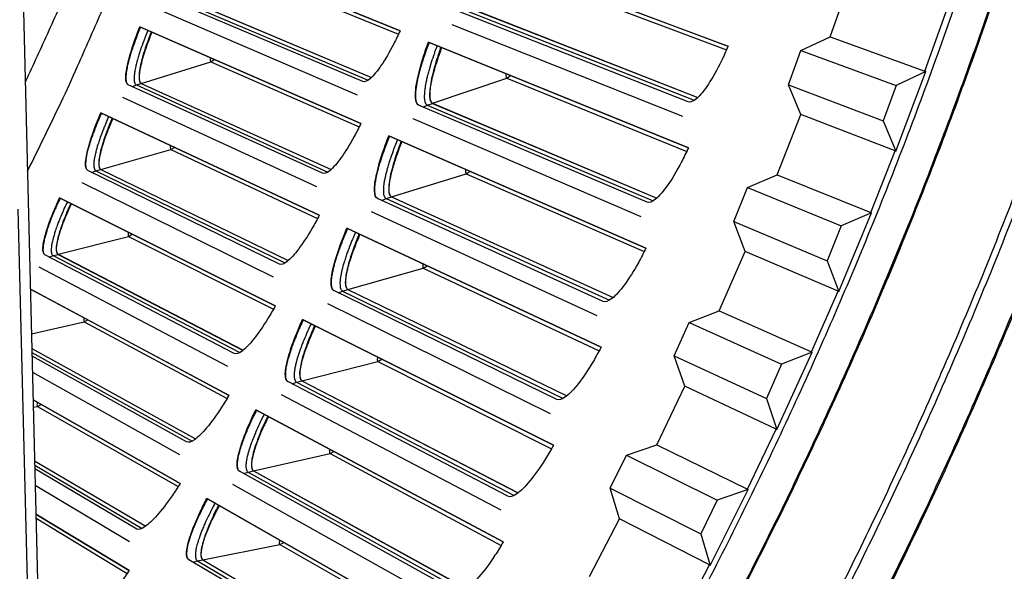
# Model space of a CAD drawing. Units: inches. Extents: x -6.3 to 86.1, y 0.9 to 73.5.
# Drawn here: x 20.2 to 22.2, y 13.9 to 15 of the extents above; entities that cross this region are included whole.
import ezdxf

# ---------------------------------------------------------------- set-up
doc = ezdxf.new("R2010")
doc.units = ezdxf.units.IN
doc.header["$LTSCALE"] = 4
doc.header["$MEASUREMENT"] = 0
doc.layers.add('Visible (ANSI)', color=7, linetype='Continuous')
doc.layers.add('Visible Narrow (ANSI)', color=7, linetype='Continuous')

msp = doc.modelspace()

# ---------------------------------------------------------------- linework, layer by layer
at = {"layer": 'Visible (ANSI)', "color": 84}
for p, q in [((20.21335, 15.1814), (20.27858, 12.5553)), ((20.25662, 12.62197), (20.20774, 14.59023))]:
    msp.add_line(p, q, dxfattribs=at)
at = {"layer": 'Visible (ANSI)'}
for p, q in [((20.52607, 15.13283), (20.97602, 14.95002)), ((20.97601, 14.94999), (20.52738, 15.13227)), ((21.10743, 15.11734), (21.6361, 14.91856)), ((21.63609, 14.91853), (21.10885, 15.11677)), ((21.84133, 14.93775), (21.88509, 15.06091)), ((20.90129, 14.84771), (20.50591, 15.01577)), ((20.53203, 15.01908), (20.91844, 14.85567)), ((20.53218, 15.01913), (20.91852, 14.85575)), ((20.49518, 14.99066), (20.88993, 14.82112)), ((21.55583, 14.80682), (21.09106, 14.9901)), ((21.11906, 14.99441), (21.57516, 14.8155)), ((21.11922, 14.99446), (21.57525, 14.81559)), ((21.08023, 14.96279), (21.5443, 14.77777)), ((20.4522, 14.95765), (20.89719, 14.76308)), ((20.45349, 14.95706), (20.4522, 14.95765)), ((20.89717, 14.76305), (20.45349, 14.95706)), ((21.03295, 14.92688), (21.55621, 14.71428)), ((21.03436, 14.92628), (21.03295, 14.92688)), ((21.5562, 14.71425), (21.03436, 14.92628)), ((21.7828, 14.91039), (21.84133, 14.93775)), ((21.84133, 14.93775), (22.03241, 14.8682)), ((21.75757, 14.84088), (21.7828, 14.91039)), ((21.7828, 14.91039), (21.97416, 14.83957)), ((21.97402, 14.70743), (22.03409, 14.86758)), ((22.03409, 14.86758), (21.97416, 14.83957)), ((22.03241, 14.8682), (22.03409, 14.86758)), ((20.45516, 14.84379), (20.83714, 14.67027)), ((20.45531, 14.84383), (20.83723, 14.67035)), ((20.81979, 14.66277), (20.42897, 14.84116)), ((21.78266, 14.78136), (21.75757, 14.84088)), ((21.75757, 14.84088), (21.94833, 14.76839)), ((21.97416, 14.83957), (21.94833, 14.76839)), ((20.41758, 14.81634), (20.80774, 14.63648)), ((21.04134, 14.80369), (21.49258, 14.61286)), ((21.0415, 14.80374), (21.49268, 14.61295)), ((20.37375, 14.78448), (20.81347, 14.57827)), ((20.37502, 14.78385), (20.37375, 14.78448)), ((20.81345, 14.57825), (20.37502, 14.78385)), ((21.47303, 14.60469), (21.01324, 14.80012)), ((21.0017, 14.77311), (21.46075, 14.57595)), ((21.73463, 14.6598), (21.78266, 14.78136)), ((21.97235, 14.70808), (21.78266, 14.78136)), ((21.94833, 14.76839), (21.97402, 14.70743)), ((20.95349, 14.73845), (21.47098, 14.51217)), ((20.95488, 14.73782), (20.95349, 14.73845)), ((21.47097, 14.51214), (20.95488, 14.73782)), ((21.97235, 14.70808), (21.97402, 14.70743)), ((20.73346, 14.48003), (20.34746, 14.66864)), ((20.37372, 14.67058), (20.75101, 14.48708)), ((20.37387, 14.67062), (20.7511, 14.48716)), ((20.33543, 14.64413), (20.72072, 14.45407)), ((21.67519, 14.63451), (21.73463, 14.6598)), ((21.73463, 14.6598), (21.92318, 14.58362)), ((21.64755, 14.56592), (21.67519, 14.63451)), ((21.67519, 14.63451), (21.86396, 14.55705)), ((20.29078, 14.61343), (20.72492, 14.39573)), ((20.29203, 14.61277), (20.29078, 14.61343)), ((20.7249, 14.39571), (20.29203, 14.61277)), ((21.38495, 14.4048), (20.93045, 14.61226)), ((20.95864, 14.61508), (21.40471, 14.41245)), ((20.9588, 14.61513), (21.40481, 14.41254)), ((20.91821, 14.58555), (21.37191, 14.37639)), ((21.67055, 14.50555), (21.64755, 14.56592)), ((21.64755, 14.56592), (21.83566, 14.48681)), ((21.85921, 14.425), (21.92483, 14.58295)), ((21.92483, 14.58295), (21.86396, 14.55705)), ((21.92318, 14.58362), (21.92483, 14.58295)), ((20.86911, 14.55218), (21.38047, 14.31237)), ((20.87048, 14.5515), (20.86911, 14.55218)), ((21.38045, 14.31234), (20.87048, 14.5515)), ((21.86396, 14.55705), (21.83566, 14.48681)), ((21.6183, 14.38574), (21.67055, 14.50555)), ((21.85756, 14.4257), (21.67055, 14.50555)), ((20.64236, 14.29963), (20.26145, 14.49832)), ((20.28775, 14.49956), (20.66008, 14.30621)), ((20.2879, 14.4996), (20.66017, 14.30629)), ((21.83566, 14.48681), (21.85921, 14.425)), ((20.24878, 14.47413), (20.62894, 14.27402)), ((20.23203, 14.42927), (20.6316, 14.21558)), ((20.63159, 14.21556), (20.23203, 14.42923)), ((21.29164, 14.2073), (20.84276, 14.42663)), ((20.87101, 14.42871), (21.3116, 14.21443)), ((20.87117, 14.42876), (21.3117, 14.21451)), ((21.85756, 14.4257), (21.85921, 14.425)), ((20.82981, 14.40026), (21.27787, 14.17924)), ((20.77985, 14.36819), (21.28473, 14.11502)), ((20.7812, 14.36748), (20.77985, 14.36819)), ((21.28472, 14.11499), (20.7812, 14.36748)), ((21.55801, 14.36254), (21.6183, 14.38574)), ((21.6183, 14.38574), (21.80407, 14.30303)), ((21.528, 14.29496), (21.55801, 14.36254)), ((21.55801, 14.36254), (21.74397, 14.27854)), ((20.23499, 14.31015), (20.56453, 14.12787)), ((20.23499, 14.31003), (20.56444, 14.1278)), ((20.54655, 14.12169), (20.23538, 14.29455)), ((21.54887, 14.23383), (21.528, 14.29496)), ((21.528, 14.29496), (21.71323, 14.20934)), ((21.73461, 14.14674), (21.80571, 14.3023)), ((21.80571, 14.3023), (21.74397, 14.27854)), ((21.80407, 14.30303), (21.80571, 14.3023)), ((21.74397, 14.27854), (21.71323, 14.20934)), ((20.23618, 14.26248), (20.53246, 14.09643)), ((21.19317, 14.01232), (20.75021, 14.24337)), ((20.77851, 14.24471), (21.21331, 14.01892)), ((20.77867, 14.24476), (21.21342, 14.019)), ((21.49248, 14.11591), (21.54887, 14.23383)), ((21.73299, 14.1475), (21.54887, 14.23383)), ((20.73658, 14.21735), (21.17867, 13.98464)), ((21.71323, 14.20934), (21.73461, 14.14674)), ((20.23757, 14.20641), (20.53358, 14.03795)), ((20.53357, 14.03793), (20.23757, 14.20637)), ((20.68579, 14.1866), (21.18385, 13.92025)), ((20.68712, 14.18586), (20.68579, 14.1866)), ((21.18383, 13.92023), (20.68712, 14.18586)), ((21.73299, 14.1475), (21.73461, 14.14674)), ((21.43142, 14.09483), (21.49248, 14.11591)), ((21.49248, 14.11591), (21.67525, 14.02677)), ((21.39906, 14.02834), (21.43142, 14.09483)), ((21.43142, 14.09483), (21.61433, 14.0044)), ((20.24062, 14.08351), (20.46423, 13.95203)), ((20.24062, 14.08338), (20.46413, 13.95196)), ((20.44609, 13.94632), (20.24102, 14.0674)), ((21.08962, 13.82), (20.65288, 14.06261)), ((20.6812, 14.06321), (21.10992, 13.82607)), ((20.68137, 14.06325), (21.11003, 13.82614)), ((20.24184, 14.0343), (20.43134, 13.92145)), ((20.63857, 14.03696), (21.07439, 13.7927)), ((21.41779, 13.96652), (21.39906, 14.02834)), ((21.39906, 14.02834), (21.58119, 13.9363)), ((21.60037, 13.87299), (21.67686, 14.02599)), ((21.67686, 14.02599), (21.61433, 14.0044)), ((21.67525, 14.02677), (21.67686, 14.02599)), ((20.58699, 14.00756), (21.07787, 13.72821)), ((20.5883, 14.00677), (20.58699, 14.00756)), ((21.07785, 13.72818), (20.5883, 14.00677)), ((21.61433, 14.0044), (21.58119, 13.9363)), ((20.24328, 13.97637), (20.43093, 13.86296)), ((20.43091, 13.86293), (20.24328, 13.97634)), ((21.35732, 13.85064), (21.41779, 13.96652)), ((21.59878, 13.87381), (21.41779, 13.96652)), ((21.58119, 13.9363), (21.60037, 13.87299)), ((20.98104, 13.63046), (20.55084, 13.88447)), ((20.57916, 13.88433), (21.0015, 13.636)), ((20.57933, 13.88436), (21.00161, 13.63607)), ((21.59878, 13.87381), (21.60037, 13.87299))]:
    msp.add_line(p, q, dxfattribs=at)
at = {"layer": 'Visible (ANSI)', "flags": 128}
for points in [[(21.3257, 12.26498, 0.0055295), (21.44749, 12.4322, 0.0055295), (21.56556, 12.60208, 0.0055295), (21.67984, 12.77453, 0.0055295), (21.79028, 12.94946, 0.0055295), (21.89682, 13.1268, 0.0055295), (21.99942, 13.30644, 0.0055295), (22.09801, 13.48832, 0.0055295), (22.19256, 13.67232, 0.0055295), (22.28302, 13.85838, 0.0055295), (22.36934, 14.04639, 0.0055295), (22.45149, 14.23626, 0.0055295), (22.52941, 14.4279, 0.0055295), (22.60307, 14.62122, 0.0055295), (22.67245, 14.81612, 0.0055295), (22.73749, 15.01251, 0.0055295), (22.79818, 15.21028, 0.0055295), (22.85447, 15.40936, 0.0055295), (22.90635, 15.60962, 0.0055295), (22.95379, 15.81099, 0.0055295), (22.99676, 16.01336, 0.0055295), (23.03525, 16.21662, 0.0055295)], [(20.62497, 12.24783, 0.0055687), (20.74817, 12.40065, 0.0055687), (20.86794, 12.55618, 0.0055687), (20.98421, 12.71433, 0.0055687), (21.09694, 12.87504, 0.0055687), (21.20605, 13.03821, 0.0055687), (21.3115, 13.20378, 0.0055687), (21.41324, 13.37165, 0.0055687), (21.51122, 13.54175, 0.0055687), (21.60538, 13.71399, 0.0055687), (21.69568, 13.88828, 0.0055687), (21.78208, 14.06454, 0.0055687), (21.86453, 14.24268, 0.0055687), (21.94299, 14.42261, 0.0055687), (22.01743, 14.60425, 0.0055687), (22.0878, 14.7875, 0.0055687), (22.15408, 14.97227, 0.0055687), (22.21622, 15.15847, 0.0055687), (22.27419, 15.34601, 0.0055687), (22.32798, 15.53479, 0.0055687), (22.37755, 15.72472, 0.0055687), (22.42288, 15.91572, 0.0055687), (22.46394, 16.10767, 0.0055687)], [(20.95308, 12.23919, 0.0055687), (21.0764, 12.39932, 0.0055687), (21.19611, 12.56216, 0.0055687), (21.31217, 12.72762, 0.0055687), (21.42451, 12.89562, 0.0055687), (21.53309, 13.06609, 0.0055687), (21.63784, 13.23893, 0.0055687), (21.73872, 13.41407, 0.0055687), (21.83567, 13.5914, 0.0055687), (21.92864, 13.77085, 0.0055687), (22.0176, 13.95233, 0.0055687), (22.10249, 14.13574, 0.0055687), (22.18327, 14.321, 0.0055687), (22.25991, 14.50802, 0.0055687), (22.33237, 14.69669, 0.0055687), (22.4006, 14.88693, 0.0055687), (22.46458, 15.07864, 0.0055687), (22.52428, 15.27173, 0.0055687), (22.57966, 15.4661, 0.0055687), (22.63069, 15.66166, 0.0055687), (22.67736, 15.85831, 0.0055687), (22.71964, 16.05594, 0.0055687)], [(20.45349, 14.95706, 0.0047613), (20.44767, 14.94282, 0.0088693), (20.44475, 14.93509, 0.0003612), (20.43783, 14.9157, 0.0046131), (20.43731, 14.91417, 0.0062411), (20.43445, 14.90526, 0.0054238), (20.43139, 14.89493, 0.0083504), (20.42937, 14.88733, 0.0068155), (20.42717, 14.87793, 0.012401), (20.426, 14.87186, 0.0092772), (20.42478, 14.86368, 0.0211431), (20.42438, 14.85912, 0.0148331), (20.42428, 14.85259, 0.0426172), (20.42462, 14.84922, 0.0330547), (20.4257, 14.845, 0.0978792), (20.42657, 14.84346, 0.0515438), (20.429, 14.84115)], [(20.4766, 14.94695, 0.00478), (20.47145, 14.93424, 0.0088938), (20.46887, 14.92733, 0.0003639), (20.46278, 14.91005, 0.0046306), (20.46231, 14.90869, 0.006295), (20.4598, 14.90076, 0.0054631), (20.45712, 14.89157, 0.0084415), (20.45535, 14.88481, 0.0068849), (20.45344, 14.87646, 0.0125541), (20.45242, 14.87107, 0.0093991), (20.45138, 14.86381, 0.0214042), (20.45105, 14.85975, 0.0150986), (20.45101, 14.85398, 0.0429932), (20.45133, 14.851, 0.0332099), (20.45233, 14.84725, 0.097988), (20.45312, 14.84587, 0.0518803), (20.45531, 14.84383)], [(21.03436, 14.92628, 0.0044613), (21.02915, 14.91243, 0.0083779), (21.02657, 14.90498, 0.0003154), (21.02033, 14.88591, 0.004363), (21.01989, 14.88453, 0.0055634), (21.01723, 14.87551, 0.004998), (21.01447, 14.86541, 0.0070012), (21.0125, 14.8574, 0.0060364), (21.01045, 14.84805, 0.009482), (21.00918, 14.84125, 0.0077503), (21.00791, 14.83287, 0.0140834), (21.00732, 14.8274, 0.0107746), (21.00691, 14.82022, 0.0235066), (21.00696, 14.816, 0.0175983), (21.00748, 14.8104, 0.0443425), (21.00812, 14.80754, 0.0311171), (21.00962, 14.80364, 0.0930879), (21.01068, 14.80214, 0.0515692), (21.01327, 14.80011)], [(21.05969, 14.91599, 0.0051371), (21.05456, 14.90216, 0.0095325), (21.05202, 14.89463, 0.0004189), (21.04611, 14.87592, 0.0049791), (21.04563, 14.87434, 0.0067519), (21.04323, 14.86571, 0.0058704), (21.04071, 14.85571, 0.0090278), (21.03909, 14.84833, 0.007394), (21.03741, 14.83927, 0.0133511), (21.03656, 14.83335, 0.0101084), (21.03581, 14.8255, 0.0224918), (21.03567, 14.82099, 0.0163144), (21.03597, 14.81479, 0.0439316), (21.03651, 14.8116, 0.0327079), (21.03788, 14.80747, 0.0964014), (21.0389, 14.80592, 0.0521894), (21.0415, 14.80374)], [(20.37502, 14.78385, 0.0047613), (20.36883, 14.76977, 0.0088693), (20.36571, 14.76212, 0.0003612), (20.35829, 14.74291, 0.0046131), (20.35772, 14.74141, 0.0062411), (20.35462, 14.73257, 0.0054238), (20.3513, 14.72233, 0.0083504), (20.34908, 14.71478, 0.0068155), (20.34663, 14.70545, 0.012401), (20.3453, 14.6994, 0.0092772), (20.34387, 14.69126, 0.0211431), (20.34335, 14.68671, 0.0148331), (20.34308, 14.68019, 0.0426172), (20.34333, 14.67681, 0.0330547), (20.3443, 14.67257, 0.0978792), (20.34513, 14.671, 0.0515438), (20.34749, 14.66862)], [(20.39786, 14.77314, 0.00478), (20.39238, 14.76056, 0.0088938), (20.38962, 14.75373, 0.0003639), (20.38307, 14.73661, 0.0046306), (20.38257, 14.73526, 0.006295), (20.37985, 14.72741, 0.0054631), (20.37693, 14.71829, 0.0084415), (20.37498, 14.71158, 0.0068849), (20.37285, 14.70329, 0.0125541), (20.37169, 14.69792, 0.0093991), (20.37046, 14.69069, 0.0214042), (20.37003, 14.68664, 0.0150986), (20.36983, 14.68087, 0.0429932), (20.37007, 14.67789, 0.0332099), (20.37097, 14.67411, 0.097988), (20.37173, 14.67271, 0.0518803), (20.37387, 14.67062)], [(20.95488, 14.73782, 0.0044613), (20.94931, 14.7241, 0.0083779), (20.94654, 14.71673, 0.0003154), (20.9398, 14.69783, 0.004363), (20.93932, 14.69646, 0.0055634), (20.93642, 14.68751, 0.004998), (20.9334, 14.67748, 0.0070012), (20.93122, 14.66953, 0.0060364), (20.92892, 14.66024, 0.009482), (20.92747, 14.65347, 0.0077503), (20.92598, 14.64513, 0.0140834), (20.92525, 14.63968, 0.0107746), (20.92465, 14.63251, 0.0235066), (20.92459, 14.6283, 0.0175983), (20.92497, 14.62268, 0.0443425), (20.92553, 14.6198, 0.0311171), (20.92693, 14.61587, 0.0930879), (20.92795, 14.61434, 0.0515692), (20.93048, 14.61224)], [(20.97993, 14.72686, 0.0051371), (20.97444, 14.71317, 0.0095325), (20.9717, 14.70571, 0.0004189), (20.9653, 14.68716, 0.0049791), (20.96478, 14.6856, 0.0067519), (20.96215, 14.67703, 0.0058704), (20.95938, 14.6671, 0.0090278), (20.95756, 14.65977, 0.007394), (20.95564, 14.65075, 0.0133511), (20.95464, 14.64486, 0.0101084), (20.95368, 14.63703, 0.0224918), (20.95343, 14.63253, 0.0163144), (20.95356, 14.62632, 0.0439316), (20.95402, 14.62311, 0.0327079), (20.95528, 14.61895, 0.0964014), (20.95625, 14.61738, 0.0521894), (20.9588, 14.61513)], [(20.29203, 14.61277, 0.0047613), (20.28547, 14.59885, 0.0088693), (20.28214, 14.59128, 0.0003612), (20.27422, 14.57228, 0.0046131), (20.27362, 14.57079, 0.0062411), (20.27029, 14.56204, 0.0054238), (20.2667, 14.55189, 0.0083504), (20.26428, 14.5444, 0.0068155), (20.26159, 14.53513, 0.012401), (20.2601, 14.52913, 0.0092772), (20.25845, 14.52102, 0.0211431), (20.25781, 14.51649, 0.0148331), (20.25737, 14.50998, 0.0426172), (20.25753, 14.5066, 0.0330547), (20.25839, 14.50233, 0.0978792), (20.25918, 14.50074, 0.0515438), (20.26148, 14.4983)], [(20.31458, 14.60146, 0.00478), (20.30877, 14.58903, 0.0088938), (20.30583, 14.58227, 0.0003639), (20.29883, 14.56533, 0.0046306), (20.2983, 14.564, 0.006295), (20.29537, 14.55622, 0.0054631), (20.29221, 14.54717, 0.0084415), (20.29009, 14.54052, 0.0068849), (20.28774, 14.53229, 0.0125541), (20.28644, 14.52695, 0.0093991), (20.28502, 14.51976, 0.0214042), (20.28448, 14.51572, 0.0150986), (20.28413, 14.50996, 0.0429932), (20.2843, 14.50697, 0.0332099), (20.2851, 14.50317, 0.097988), (20.28582, 14.50175, 0.0518803), (20.2879, 14.4996)], [(20.87048, 14.5515, 0.0044613), (20.86455, 14.53794, 0.0083779), (20.86158, 14.53064, 0.0003154), (20.85435, 14.51193, 0.004363), (20.85384, 14.51057, 0.0055634), (20.8507, 14.5017, 0.004998), (20.84742, 14.49176, 0.0070012), (20.84503, 14.48386, 0.0060364), (20.84249, 14.47464, 0.009482), (20.84086, 14.46791, 0.0077503), (20.83915, 14.45961, 0.0140834), (20.83828, 14.45418, 0.0107746), (20.83749, 14.44703, 0.0235066), (20.83732, 14.44282, 0.0175983), (20.83755, 14.4372, 0.0443425), (20.83803, 14.4343, 0.0311171), (20.83933, 14.43033, 0.0930879), (20.84031, 14.42878, 0.0515692), (20.84279, 14.42662)], [(20.89523, 14.53989, 0.0051371), (20.88938, 14.52635, 0.0095325), (20.88645, 14.51897, 0.0004189), (20.87957, 14.5006, 0.0049791), (20.879, 14.49904, 0.0067519), (20.87615, 14.49055, 0.0058704), (20.87311, 14.4807, 0.0090278), (20.87111, 14.47342, 0.007394), (20.86895, 14.46445, 0.0133511), (20.86779, 14.45859, 0.0101084), (20.86663, 14.45078, 0.0224918), (20.86626, 14.44629, 0.0163144), (20.86623, 14.44008, 0.0439316), (20.8666, 14.43686, 0.0327079), (20.86775, 14.43267, 0.0964014), (20.86868, 14.43107, 0.0521894), (20.87117, 14.42876)], [(20.7812, 14.36748, 0.0044613), (20.77492, 14.35407, 0.0083779), (20.77176, 14.34686, 0.0003154), (20.76404, 14.32834, 0.004363), (20.76349, 14.327, 0.0055634), (20.76013, 14.31821, 0.004998), (20.75659, 14.30836, 0.0070012), (20.75399, 14.30053, 0.0060364), (20.75121, 14.29137, 0.009482), (20.7494, 14.28469, 0.0077503), (20.74748, 14.27644, 0.0140834), (20.74646, 14.27103, 0.0107746), (20.74549, 14.26391, 0.0235066), (20.7452, 14.2597, 0.0175983), (20.74529, 14.25407, 0.0443425), (20.74569, 14.25117, 0.0311171), (20.74688, 14.24717, 0.0930879), (20.74782, 14.24559, 0.0515692), (20.75024, 14.24336)], [(20.80564, 14.35522, 0.0051371), (20.79944, 14.34184, 0.0095325), (20.79631, 14.33453, 0.0004189), (20.78895, 14.31635, 0.0049791), (20.78835, 14.31481, 0.0067519), (20.78527, 14.30639, 0.0058704), (20.78198, 14.29662, 0.0090278), (20.77978, 14.2894, 0.007394), (20.77739, 14.28049, 0.0133511), (20.77608, 14.27466, 0.0101084), (20.77471, 14.26689, 0.0224918), (20.77422, 14.26241, 0.0163144), (20.77403, 14.25621, 0.0439316), (20.77432, 14.25298, 0.0327079), (20.77536, 14.24875, 0.0964014), (20.77625, 14.24713, 0.0521894), (20.77867, 14.24476)], [(20.68712, 14.18586, 0.0044613), (20.68049, 14.17263, 0.0083779), (20.67715, 14.16549, 0.0003154), (20.66894, 14.14719, 0.004363), (20.66836, 14.14586, 0.0055634), (20.66476, 14.13716, 0.004998), (20.66096, 14.12741, 0.0070012), (20.65816, 14.11965, 0.0060364), (20.65514, 14.11057, 0.009482), (20.65316, 14.10393, 0.0077503), (20.65102, 14.09574, 0.0140834), (20.64986, 14.09036, 0.0107746), (20.6487, 14.08326, 0.0235066), (20.6483, 14.07907, 0.0175983), (20.64824, 14.07344, 0.0443425), (20.64857, 14.07052, 0.0311171), (20.64965, 14.06649, 0.0930879), (20.65055, 14.06489, 0.0515692), (20.65291, 14.0626)], [(20.71123, 14.17296, 0.0051371), (20.70468, 14.15975, 0.0095325), (20.70136, 14.15253, 0.0004189), (20.69353, 14.13454, 0.0049791), (20.69288, 14.13302, 0.0067519), (20.68959, 14.12469, 0.0058704), (20.68604, 14.11501, 0.0090278), (20.68365, 14.10784, 0.007394), (20.68102, 14.09901, 0.0133511), (20.67956, 14.09321, 0.0101084), (20.67799, 14.08548, 0.0224918), (20.67738, 14.08101, 0.0163144), (20.67703, 14.07481, 0.0439316), (20.67723, 14.07158, 0.0327079), (20.67816, 14.06733, 0.0964014), (20.67901, 14.06568, 0.0521894), (20.68137, 14.06325)], [(20.5883, 14.00677, 0.0044613), (20.58133, 13.99372, 0.0083779), (20.57779, 13.98668, 0.0003154), (20.56911, 13.96859, 0.004363), (20.56849, 13.96728, 0.0055634), (20.56467, 13.95869, 0.004998), (20.56062, 13.94903, 0.0070012), (20.55761, 13.94135, 0.0060364), (20.55435, 13.93235, 0.009482), (20.5522, 13.92577, 0.0077503), (20.54984, 13.91764, 0.0140834), (20.54854, 13.91229, 0.0107746), (20.54719, 13.90523, 0.0235066), (20.54669, 13.90104, 0.0175983), (20.54648, 13.89542, 0.0443425), (20.54673, 13.89249, 0.0311171), (20.54771, 13.88844, 0.0930879), (20.54856, 13.88681, 0.0515692), (20.55086, 13.88446)], [(20.61207, 13.99325, 0.0051371), (20.60517, 13.98021, 0.0095325), (20.60166, 13.97308, 0.0004189), (20.59336, 13.95531, 0.0049791), (20.59267, 13.95381, 0.0067519), (20.58916, 13.94556, 0.0058704), (20.58536, 13.93598, 0.0090278), (20.58278, 13.92888, 0.007394), (20.57992, 13.92011, 0.0133511), (20.57831, 13.91436, 0.0101084), (20.57653, 13.90667, 0.0224918), (20.57581, 13.90222, 0.0163144), (20.57529, 13.89604, 0.0439316), (20.57541, 13.8928, 0.0327079), (20.57623, 13.88852, 0.0964014), (20.57703, 13.88686, 0.0521894), (20.57933, 13.88436)]]:
    msp.add_lwpolyline(points, format="xyb", dxfattribs=at)
at = {"layer": 'Visible (ANSI)'}
for radius, start, end in [(10.5, 180.1, 180), (10.475, 180.1, 180), (10.375, 7.557513, 7.457513), (10.35, 7.557513, 7.457513)]:
    msp.add_arc((13.82617, 17.85502), radius, start, end, dxfattribs=at)
for points, knots in [([(20.42897, 14.84116), (20.4259, 14.84256), (20.42412, 14.84733), (20.42415, 14.86336), (20.42595, 14.87463), (20.43202, 14.89973), (20.4367, 14.91524), (20.44553, 14.9403), (20.44878, 14.94899), (20.4522, 14.95765)], [1.20574937, 1.20574937, 1.20574937, 1.20574937, 1.35644218, 1.35644218, 1.50713499, 1.50713499, 1.65784954, 1.65784954, 1.73390287, 1.73390287, 1.73390287, 1.73390287]), ([(20.47508, 14.94763), (20.47225, 14.94031), (20.46955, 14.93301), (20.46181, 14.91075), (20.45761, 14.89664), (20.45224, 14.87395), (20.45067, 14.86379), (20.45074, 14.84935), (20.45237, 14.84506), (20.45516, 14.84379)], [0.63804029, 0.63804029, 0.63804029, 0.63804029, 0.702251, 0.702251, 0.84003726, 0.84003726, 0.9764249, 0.9764249, 1.11281254, 1.11281254, 1.11281254, 1.11281254]), ([(20.97602, 14.95002), (20.97192, 14.94096), (20.96764, 14.93203), (20.95475, 14.90679), (20.94601, 14.89187), (20.93061, 14.869), (20.92292, 14.85953), (20.91, 14.84815), (20.90478, 14.84623), (20.90129, 14.84771)], [0.67759587, 0.67759587, 0.67759587, 0.67759587, 0.75364919, 0.75364919, 0.90436374, 0.90436374, 1.05505656, 1.05505656, 1.20574937, 1.20574937, 1.20574937, 1.20574937]), ([(21.01324, 14.80012), (21.00964, 14.80165), (21.00733, 14.80684), (21.00641, 14.82429), (21.0078, 14.83656), (21.01327, 14.86388), (21.0177, 14.88075), (21.02633, 14.90801), (21.02955, 14.91746), (21.03295, 14.92688)], [1.20574937, 1.20574937, 1.20574937, 1.20574937, 1.35644218, 1.35644218, 1.50713499, 1.50713499, 1.65784954, 1.65784954, 1.73390287, 1.73390287, 1.73390287, 1.73390287]), ([(21.05801, 14.91668), (21.0552, 14.90872), (21.05254, 14.90077), (21.04498, 14.87656), (21.04102, 14.86121), (21.03621, 14.83652), (21.03502, 14.82547), (21.03595, 14.80975), (21.03807, 14.80507), (21.04134, 14.80369)], [0.63804029, 0.63804029, 0.63804029, 0.63804029, 0.702251, 0.702251, 0.84003726, 0.84003726, 0.9764249, 0.9764249, 1.11281254, 1.11281254, 1.11281254, 1.11281254]), ([(21.6361, 14.91856), (21.6319, 14.90867), (21.62747, 14.89892), (21.61407, 14.87134), (21.60486, 14.85504), (21.58842, 14.83006), (21.5801, 14.81972), (21.56586, 14.80729), (21.55995, 14.8052), (21.55583, 14.80682)], [0.67759587, 0.67759587, 0.67759587, 0.67759587, 0.75364919, 0.75364919, 0.90436374, 0.90436374, 1.05505656, 1.05505656, 1.20574937, 1.20574937, 1.20574937, 1.20574937]), ([(20.34746, 14.66864), (20.34443, 14.67012), (20.34278, 14.67493), (20.34323, 14.69095), (20.34532, 14.70217), (20.35206, 14.72711), (20.35714, 14.74249), (20.36662, 14.76731), (20.3701, 14.77591), (20.37375, 14.78448)], [1.20574937, 1.20574937, 1.20574937, 1.20574937, 1.35644218, 1.35644218, 1.50713499, 1.50713499, 1.65784954, 1.65784954, 1.73390287, 1.73390287, 1.73390287, 1.73390287]), ([(20.39636, 14.77386), (20.39333, 14.76662), (20.39045, 14.75938), (20.38212, 14.73734), (20.37756, 14.72334), (20.37159, 14.7008), (20.36976, 14.69069), (20.36944, 14.67625), (20.37096, 14.67192), (20.37372, 14.67058)], [0.63804029, 0.63804029, 0.63804029, 0.63804029, 0.702251, 0.702251, 0.84003726, 0.84003726, 0.9764249, 0.9764249, 1.11281254, 1.11281254, 1.11281254, 1.11281254]), ([(20.89719, 14.76308), (20.89285, 14.75413), (20.88833, 14.74532), (20.87479, 14.72042), (20.86566, 14.70573), (20.84966, 14.68328), (20.84172, 14.67402), (20.82851, 14.66298), (20.82324, 14.66119), (20.81979, 14.66277)], [0.67759587, 0.67759587, 0.67759587, 0.67759587, 0.75364919, 0.75364919, 0.90436374, 0.90436374, 1.05505656, 1.05505656, 1.20574937, 1.20574937, 1.20574937, 1.20574937]), ([(20.93045, 14.61226), (20.9269, 14.61388), (20.92472, 14.61912), (20.92426, 14.6366), (20.92597, 14.64882), (20.93216, 14.67599), (20.93703, 14.69274), (20.94638, 14.71976), (20.94984, 14.72912), (20.95349, 14.73845)], [1.20574937, 1.20574937, 1.20574937, 1.20574937, 1.35644218, 1.35644218, 1.50713499, 1.50713499, 1.65784954, 1.65784954, 1.73390287, 1.73390287, 1.73390287, 1.73390287]), ([(20.97828, 14.72759), (20.97525, 14.71972), (20.97238, 14.71184), (20.96419, 14.68783), (20.95983, 14.67259), (20.95438, 14.64803), (20.95289, 14.63702), (20.95341, 14.62128), (20.95541, 14.61655), (20.95864, 14.61508)], [0.63804029, 0.63804029, 0.63804029, 0.63804029, 0.702251, 0.702251, 0.84003726, 0.84003726, 0.9764249, 0.9764249, 1.11281254, 1.11281254, 1.11281254, 1.11281254]), ([(21.55621, 14.71428), (21.55175, 14.7045), (21.54707, 14.69487), (21.53295, 14.66766), (21.52331, 14.6516), (21.50623, 14.62707), (21.49763, 14.61695), (21.48307, 14.6049), (21.4771, 14.60296), (21.47303, 14.60469)], [0.67759587, 0.67759587, 0.67759587, 0.67759587, 0.75364919, 0.75364919, 0.90436374, 0.90436374, 1.05505656, 1.05505656, 1.20574937, 1.20574937, 1.20574937, 1.20574937]), ([(20.26145, 14.49832), (20.25846, 14.49988), (20.25693, 14.50473), (20.2578, 14.52074), (20.26019, 14.5319), (20.26758, 14.55665), (20.27307, 14.57189), (20.2832, 14.59645), (20.2869, 14.60495), (20.29078, 14.61343)], [1.20574937, 1.20574937, 1.20574937, 1.20574937, 1.35644218, 1.35644218, 1.50713499, 1.50713499, 1.65784954, 1.65784954, 1.73390287, 1.73390287, 1.73390287, 1.73390287]), ([(20.3131, 14.60221), (20.30988, 14.59506), (20.3068, 14.5879), (20.2979, 14.56608), (20.29297, 14.55221), (20.28642, 14.52983), (20.28432, 14.51978), (20.28362, 14.50535), (20.28503, 14.50098), (20.28775, 14.49956)], [0.63804029, 0.63804029, 0.63804029, 0.63804029, 0.702251, 0.702251, 0.84003726, 0.84003726, 0.9764249, 0.9764249, 1.11281254, 1.11281254, 1.11281254, 1.11281254]), ([(20.81347, 14.57827), (20.8089, 14.56944), (20.80415, 14.56075), (20.78995, 14.53622), (20.78045, 14.52178), (20.76386, 14.49976), (20.75568, 14.49071), (20.74218, 14.48002), (20.73687, 14.47837), (20.73346, 14.48003)], [0.67759587, 0.67759587, 0.67759587, 0.67759587, 0.75364919, 0.75364919, 0.90436374, 0.90436374, 1.05505656, 1.05505656, 1.20574937, 1.20574937, 1.20574937, 1.20574937]), ([(20.84276, 14.42663), (20.83925, 14.42835), (20.83721, 14.43365), (20.83721, 14.45112), (20.83924, 14.4633), (20.84614, 14.49029), (20.85145, 14.50691), (20.8615, 14.53368), (20.86521, 14.54295), (20.86911, 14.55218)], [1.20574937, 1.20574937, 1.20574937, 1.20574937, 1.35644218, 1.35644218, 1.50713499, 1.50713499, 1.65784954, 1.65784954, 1.73390287, 1.73390287, 1.73390287, 1.73390287]), ([(20.89359, 14.54067), (20.89037, 14.53288), (20.88729, 14.52508), (20.87847, 14.50129), (20.87371, 14.48617), (20.86761, 14.46177), (20.86584, 14.4508), (20.86594, 14.43505), (20.86782, 14.43027), (20.87101, 14.42871)], [0.63804029, 0.63804029, 0.63804029, 0.63804029, 0.702251, 0.702251, 0.84003726, 0.84003726, 0.9764249, 0.9764249, 1.11281254, 1.11281254, 1.11281254, 1.11281254]), ([(21.47098, 14.51217), (21.46627, 14.50251), (21.46133, 14.49301), (21.4465, 14.46617), (21.43645, 14.45038), (21.41872, 14.4263), (21.40987, 14.41641), (21.39499, 14.40475), (21.38897, 14.40296), (21.38495, 14.4048)], [0.67759587, 0.67759587, 0.67759587, 0.67759587, 0.75364919, 0.75364919, 0.90436374, 0.90436374, 1.05505656, 1.05505656, 1.20574937, 1.20574937, 1.20574937, 1.20574937]), ([(20.72492, 14.39573), (20.72012, 14.38702), (20.71514, 14.37846), (20.70031, 14.35432), (20.69042, 14.34013), (20.67327, 14.31855), (20.66485, 14.30972), (20.65108, 14.29939), (20.64572, 14.29788), (20.64236, 14.29963)], [0.67759587, 0.67759587, 0.67759587, 0.67759587, 0.75364919, 0.75364919, 0.90436374, 0.90436374, 1.05505656, 1.05505656, 1.20574937, 1.20574937, 1.20574937, 1.20574937]), ([(20.75021, 14.24337), (20.74675, 14.24518), (20.74485, 14.25053), (20.74531, 14.26801), (20.74766, 14.28012), (20.75526, 14.30693), (20.76101, 14.3234), (20.77176, 14.34989), (20.77571, 14.35906), (20.77985, 14.36819)], [1.20574937, 1.20574937, 1.20574937, 1.20574937, 1.35644218, 1.35644218, 1.50713499, 1.50713499, 1.65784954, 1.65784954, 1.73390287, 1.73390287, 1.73390287, 1.73390287]), ([(20.80403, 14.35604), (20.8006, 14.34833), (20.79732, 14.34062), (20.78788, 14.31707), (20.78272, 14.30208), (20.77598, 14.27785), (20.77392, 14.26693), (20.77361, 14.25118), (20.77536, 14.24635), (20.77851, 14.24471)], [0.63804029, 0.63804029, 0.63804029, 0.63804029, 0.702251, 0.702251, 0.84003726, 0.84003726, 0.9764249, 0.9764249, 1.11281254, 1.11281254, 1.11281254, 1.11281254]), ([(21.38047, 14.31237), (21.3755, 14.30284), (21.37032, 14.29347), (21.35478, 14.26703), (21.34432, 14.25151), (21.32597, 14.2279), (21.31686, 14.21825), (21.30168, 14.20698), (21.29562, 14.20536), (21.29164, 14.2073)], [0.67759587, 0.67759587, 0.67759587, 0.67759587, 0.75364919, 0.75364919, 0.90436374, 0.90436374, 1.05505656, 1.05505656, 1.20574937, 1.20574937, 1.20574937, 1.20574937]), ([(20.6316, 14.21558), (20.62658, 14.20701), (20.62138, 14.19858), (20.60591, 14.17483), (20.59566, 14.1609), (20.57794, 14.13978), (20.56929, 14.13118), (20.55525, 14.12121), (20.54986, 14.11985), (20.54655, 14.12169)], [0.67759587, 0.67759587, 0.67759587, 0.67759587, 0.75364919, 0.75364919, 0.90436374, 0.90436374, 1.05505656, 1.05505656, 1.20574937, 1.20574937, 1.20574937, 1.20574937]), ([(20.65288, 14.06261), (20.64947, 14.06451), (20.64771, 14.06991), (20.64863, 14.08737), (20.6513, 14.09942), (20.6596, 14.12601), (20.66578, 14.14233), (20.67723, 14.16853), (20.68141, 14.17759), (20.68579, 14.1866)], [1.20574937, 1.20574937, 1.20574937, 1.20574937, 1.35644218, 1.35644218, 1.50713499, 1.50713499, 1.65784954, 1.65784954, 1.73390287, 1.73390287, 1.73390287, 1.73390287]), ([(20.70964, 14.17382), (20.70601, 14.16621), (20.70253, 14.15858), (20.69247, 14.1353), (20.68692, 14.12045), (20.67955, 14.0964), (20.6772, 14.08554), (20.67647, 14.0698), (20.6781, 14.06493), (20.6812, 14.06321)], [0.63804029, 0.63804029, 0.63804029, 0.63804029, 0.702251, 0.702251, 0.84003726, 0.84003726, 0.9764249, 0.9764249, 1.11281254, 1.11281254, 1.11281254, 1.11281254]), ([(21.28473, 14.11502), (21.27952, 14.10562), (21.27409, 14.09639), (21.25787, 14.07037), (21.247, 14.05513), (21.22803, 14.03201), (21.21867, 14.02261), (21.2032, 14.01174), (21.1971, 14.01027), (21.19317, 14.01232)], [0.67759587, 0.67759587, 0.67759587, 0.67759587, 0.75364919, 0.75364919, 0.90436374, 0.90436374, 1.05505656, 1.05505656, 1.20574937, 1.20574937, 1.20574937, 1.20574937]), ([(20.53358, 14.03795), (20.52833, 14.02951), (20.52291, 14.02122), (20.50683, 13.99789), (20.49621, 13.98424), (20.47794, 13.96359), (20.46908, 13.95521), (20.45478, 13.94562), (20.44935, 13.94439), (20.44609, 13.94632)], [0.67759587, 0.67759587, 0.67759587, 0.67759587, 0.75364919, 0.75364919, 0.90436374, 0.90436374, 1.05505656, 1.05505656, 1.20574937, 1.20574937, 1.20574937, 1.20574937]), ([(20.55084, 13.88447), (20.54747, 13.88646), (20.54585, 13.89191), (20.54723, 13.90933), (20.55022, 13.92131), (20.55922, 13.94767), (20.56583, 13.96382), (20.57795, 13.98971), (20.58238, 13.99866), (20.58699, 14.00756)], [1.20574937, 1.20574937, 1.20574937, 1.20574937, 1.35644218, 1.35644218, 1.50713499, 1.50713499, 1.65784954, 1.65784954, 1.73390287, 1.73390287, 1.73390287, 1.73390287]), ([(20.6105, 13.99415), (20.60667, 13.98664), (20.60299, 13.97911), (20.59232, 13.95609), (20.58638, 13.94139), (20.57838, 13.91754), (20.57575, 13.90675), (20.57461, 13.89104), (20.5761, 13.88612), (20.57916, 13.88433)], [0.63804029, 0.63804029, 0.63804029, 0.63804029, 0.702251, 0.702251, 0.84003726, 0.84003726, 0.9764249, 0.9764249, 1.11281254, 1.11281254, 1.11281254, 1.11281254]), ([(21.18385, 13.92025), (21.17838, 13.91099), (21.17272, 13.90191), (21.15581, 13.87633), (21.14455, 13.86137), (21.12498, 13.83877), (21.11537, 13.82961), (21.09963, 13.81915), (21.09349, 13.81785), (21.08962, 13.82)], [0.67759587, 0.67759587, 0.67759587, 0.67759587, 0.75364919, 0.75364919, 0.90436374, 0.90436374, 1.05505656, 1.05505656, 1.20574937, 1.20574937, 1.20574937, 1.20574937]), ([(20.43093, 13.86296), (20.42546, 13.85465), (20.41982, 13.84651), (20.40313, 13.82361), (20.39216, 13.81024), (20.37335, 13.79008), (20.36427, 13.78194), (20.34972, 13.77273), (20.34427, 13.77165), (20.34105, 13.77366)], [0.67759587, 0.67759587, 0.67759587, 0.67759587, 0.75364919, 0.75364919, 0.90436374, 0.90436374, 1.05505656, 1.05505656, 1.20574937, 1.20574937, 1.20574937, 1.20574937])]:
    msp.add_open_spline(points, degree=3, knots=knots, dxfattribs=at)
at = {"layer": 'Visible Narrow (ANSI)'}
for p, q in [((20.67083, 15.06637), (20.97293, 14.94329)), ((21.26701, 15.04919), (21.63293, 14.91121)), ((20.52232, 15.01577), (20.91217, 14.85047)), ((21.10871, 14.99057), (21.56823, 14.80983)), ((22.03241, 14.8682), (22.07722, 14.99429)), ((20.45531, 14.84383), (20.59516, 14.88741)), ((20.59516, 14.88741), (20.60218, 14.89204)), ((20.59516, 14.88741), (20.89392, 14.75643)), ((20.44537, 14.84074), (20.45516, 14.84379)), ((21.0415, 14.80374), (21.19068, 14.85457)), ((21.19068, 14.85457), (21.19811, 14.85975)), ((21.19068, 14.85457), (21.55285, 14.70702)), ((20.43732, 14.83735), (20.44537, 14.84074)), ((20.44537, 14.84074), (20.83074, 14.66524)), ((21.03089, 14.80013), (21.04134, 14.80369)), ((21.02233, 14.79626), (21.03089, 14.80013)), ((21.03089, 14.80013), (21.48551, 14.60737)), ((20.37387, 14.67062), (20.51481, 14.7105)), ((20.51481, 14.7105), (20.52196, 14.71495)), ((20.51481, 14.7105), (20.81003, 14.57171)), ((21.92318, 14.58362), (21.97235, 14.70808)), ((20.35571, 14.66461), (20.36385, 14.66778)), ((20.36385, 14.66778), (20.37372, 14.67058)), ((20.36385, 14.66778), (20.74447, 14.48222)), ((21.10927, 14.66202), (21.11683, 14.667)), ((20.9588, 14.61513), (21.10927, 14.66202)), ((21.10927, 14.66202), (21.46743, 14.505)), ((20.93944, 14.60815), (20.9481, 14.6118)), ((20.9481, 14.6118), (20.95864, 14.61508)), ((20.9481, 14.6118), (21.39749, 14.40715)), ((20.2879, 14.4996), (20.42984, 14.53577)), ((20.42984, 14.53577), (20.4371, 14.54002)), ((20.42984, 14.53577), (20.72131, 14.38927)), ((20.26959, 14.49407), (20.27781, 14.49703)), ((20.27781, 14.49703), (20.28775, 14.49956)), ((20.27781, 14.49703), (20.65342, 14.30153)), ((20.87117, 14.42876), (21.02282, 14.47167)), ((21.02282, 14.47167), (21.03051, 14.47646)), ((21.02282, 14.47167), (21.37673, 14.30529)), ((20.85163, 14.42229), (20.86039, 14.42571)), ((20.86039, 14.42571), (20.87101, 14.42871)), ((20.86039, 14.42571), (21.30424, 14.20932)), ((21.80407, 14.30303), (21.85756, 14.4257)), ((20.34031, 14.36333), (20.34768, 14.36739)), ((20.23427, 14.33926), (20.34031, 14.36333)), ((20.34031, 14.36333), (20.62782, 14.20922)), ((20.23519, 14.30205), (20.55765, 14.12329)), ((20.93139, 14.28367), (20.93921, 14.28825)), ((20.77867, 14.24476), (20.93139, 14.28367)), ((20.93139, 14.28367), (21.28081, 14.10804)), ((20.75897, 14.23881), (20.76781, 14.24199)), ((20.76781, 14.24199), (20.77851, 14.24471)), ((20.76781, 14.24199), (21.20582, 14.01401)), ((20.23794, 14.19164), (20.24627, 14.1933)), ((20.24627, 14.1933), (20.25374, 14.19717)), ((20.24627, 14.1933), (20.52964, 14.03168)), ((21.67525, 14.02677), (21.73299, 14.1475)), ((20.68137, 14.06325), (20.83506, 14.09813)), ((20.83506, 14.09813), (20.84299, 14.1025)), ((20.83506, 14.09813), (21.17974, 13.91338)), ((20.24083, 14.07515), (20.45723, 13.94763)), ((20.66152, 14.05782), (20.67044, 14.06077)), ((20.67044, 14.06077), (20.6812, 14.06321)), ((20.67044, 14.06077), (21.10231, 13.82135)), ((20.24349, 13.96784), (20.42682, 13.85679)), ((20.57933, 13.88436), (20.73388, 13.91519)), ((20.73388, 13.91519), (20.74192, 13.91935)), ((20.73388, 13.91519), (21.07358, 13.72144)), ((20.55934, 13.87945), (20.56834, 13.88217)), ((20.56834, 13.88217), (20.57916, 13.88433)), ((20.56834, 13.88217), (20.99376, 13.63148)), ((21.53686, 13.75517), (21.59878, 13.87381))]:
    msp.add_line(p, q, dxfattribs=at)
at = {"layer": 'Visible Narrow (ANSI)', "flags": 128}
for points in [[(20.57299, 12.29071, 0.0055687), (20.69525, 12.44236, 0.0055687), (20.8141, 12.59669, 0.0055687), (20.92948, 12.75364, 0.0055687), (21.04134, 12.91312, 0.0055687), (21.14962, 13.07504, 0.0055687), (21.25427, 13.23934, 0.0055687), (21.35523, 13.40593, 0.0055687), (21.45246, 13.57473, 0.0055687), (21.5459, 13.74565, 0.0055687), (21.63551, 13.91861, 0.0055687), (21.72125, 14.09352, 0.0055687), (21.80307, 14.2703, 0.0055687), (21.88093, 14.44886, 0.0055687), (21.9548, 14.6291, 0.0055687), (22.02463, 14.81095, 0.0055687), (22.0904, 14.99431, 0.0055687), (22.15207, 15.17909, 0.0055687), (22.2096, 15.36519, 0.0055687), (22.26298, 15.55253, 0.0055687), (22.31217, 15.74101, 0.0055687), (22.35715, 15.93054, 0.0055687), (22.39789, 16.12103, 0.0055687)], [(20.62673, 12.24638, 0.0055687), (20.74997, 12.39924, 0.0055687), (20.86976, 12.55481, 0.0055687), (20.98607, 12.713, 0.0055687), (21.09882, 12.87375, 0.0055687), (21.20796, 13.03697, 0.0055687), (21.31344, 13.20257, 0.0055687), (21.41521, 13.37049, 0.0055687), (21.51321, 13.54063, 0.0055687), (21.60739, 13.71291, 0.0055687), (21.69772, 13.88725, 0.0055687), (21.78414, 14.06356, 0.0055687), (21.86661, 14.24174, 0.0055687), (21.9451, 14.42172, 0.0055687), (22.01955, 14.60341, 0.0055687), (22.08994, 14.7867, 0.0055687), (22.15623, 14.97152, 0.0055687), (22.21839, 15.15777, 0.0055687), (22.27638, 15.34536, 0.0055687), (22.33018, 15.53419, 0.0055687), (22.37976, 15.72417, 0.0055687), (22.4251, 15.91521, 0.0055687), (22.46617, 16.10722, 0.0055687)], [(20.88668, 12.29151, 0.0055687), (21.00885, 12.45015, 0.0055687), (21.12745, 12.61147, 0.0055687), (21.24242, 12.77539, 0.0055687), (21.35372, 12.94183, 0.0055687), (21.46128, 13.11071, 0.0055687), (21.56506, 13.28194, 0.0055687), (21.66499, 13.45544, 0.0055687), (21.76104, 13.63113, 0.0055687), (21.85315, 13.8089, 0.0055687), (21.94128, 13.98869, 0.0055687), (22.02538, 14.1704, 0.0055687), (22.10541, 14.35393, 0.0055687), (22.18134, 14.5392, 0.0055687), (22.25312, 14.72612, 0.0055687), (22.32072, 14.91458, 0.0055687), (22.3841, 15.10451, 0.0055687), (22.44324, 15.2958, 0.0055687), (22.4981, 15.48836, 0.0055687), (22.54866, 15.6821, 0.0055687), (22.5949, 15.87691, 0.0055687), (22.63678, 16.0727, 0.0055687)], [(20.89691, 12.28345, 0.0055687), (21.01925, 12.44232, 0.0055687), (21.13803, 12.60387, 0.0055687), (21.25317, 12.76803, 0.0055687), (21.36463, 12.93471, 0.0055687), (21.47235, 13.10383, 0.0055687), (21.57627, 13.27531, 0.0055687), (21.67635, 13.44907, 0.0055687), (21.77254, 13.625, 0.0055687), (21.86478, 13.80304, 0.0055687), (21.95304, 13.98309, 0.0055687), (22.03726, 14.16506, 0.0055687), (22.11741, 14.34886, 0.0055687), (22.19344, 14.5344, 0.0055687), (22.26533, 14.72158, 0.0055687), (22.33302, 14.91032, 0.0055687), (22.3965, 15.10052, 0.0055687), (22.45573, 15.29209, 0.0055687), (22.51067, 15.48493, 0.0055687), (22.5613, 15.67895, 0.0055687), (22.6076, 15.87404, 0.0055687), (22.64955, 16.07012, 0.0055687)], [(20.95504, 12.23765, 0.0055687), (21.07838, 12.39782, 0.0055687), (21.19813, 12.5607, 0.0055687), (21.31422, 12.72621, 0.0055687), (21.4266, 12.89426, 0.0055687), (21.5352, 13.06478, 0.0055687), (21.63998, 13.23767, 0.0055687), (21.74089, 13.41285, 0.0055687), (21.83786, 13.59023, 0.0055687), (21.93086, 13.76973, 0.0055687), (22.01984, 13.95126, 0.0055687), (22.10476, 14.13472, 0.0055687), (22.18557, 14.32003, 0.0055687), (22.26223, 14.5071, 0.0055687), (22.3347, 14.69582, 0.0055687), (22.40295, 14.88612, 0.0055687), (22.46695, 15.07788, 0.0055687), (22.52666, 15.27102, 0.0055687), (22.58206, 15.46545, 0.0055687), (22.63311, 15.66106, 0.0055687), (22.67979, 15.85776, 0.0055687), (22.72208, 16.05545, 0.0055687)], [(20.22613, 14.66689, 0.0040987), (20.29393, 14.80584, 0.0079374), (20.32721, 14.87842, 0.0002602), (20.37431, 14.98576, 0.0002602), (20.4213, 15.09315, 0.0079374), (20.4521, 15.16681, 0.0040987), (20.5083, 15.31085)], [(20.40168, 15.26405, -0.0040178), (20.3592, 15.15872, -0.0040178), (20.31502, 15.05408, -0.0040178), (20.26917, 14.95016, -0.0040178), (20.22166, 14.847)], [(20.46833, 14.95057, 0.0047743), (20.46282, 14.93705, 0.0088887), (20.46006, 14.92971, 0.0003631), (20.45354, 14.91132, 0.0046254), (20.45304, 14.90987, 0.0062714), (20.45034, 14.90143, 0.0054465), (20.44746, 14.89164, 0.0084002), (20.44556, 14.88443, 0.0068532), (20.4435, 14.87554, 0.0124853), (20.4424, 14.86979, 0.0093418), (20.44127, 14.86204, 0.0212934), (20.44091, 14.85772, 0.0149773), (20.44084, 14.85155, 0.0428669), (20.44117, 14.84837, 0.0332287), (20.44221, 14.84438, 0.0980878), (20.44305, 14.84291, 0.0518045), (20.44537, 14.84074)], [(21.05058, 14.91969, 0.0044726), (21.04567, 14.90654, 0.008395), (21.04323, 14.89946, 0.0003169), (21.03734, 14.88138, 0.0043738), (21.03693, 14.88006, 0.0055884), (21.03442, 14.87151, 0.0050173), (21.03183, 14.86193, 0.0070401), (21.02997, 14.85434, 0.0060671), (21.02805, 14.84549, 0.0095427), (21.02686, 14.83904, 0.0077982), (21.02567, 14.83111, 0.0141813), (21.02513, 14.82593, 0.0108549), (21.02477, 14.81914, 0.0236675), (21.02483, 14.81515, 0.0177645), (21.02535, 14.80985, 0.0445619), (21.02596, 14.80715, 0.0312304), (21.02741, 14.80346, 0.0931921), (21.02842, 14.80204, 0.0517674), (21.03089, 14.80013)], [(20.59462, 14.89535, 0.0876916), (20.59386, 14.89266, 0.0876916), (20.59406, 14.88987, 0.0421436), (20.59451, 14.88859, 0.0421436), (20.59516, 14.88741)], [(21.18959, 14.86321, 0.0322814), (21.18922, 14.86083, 0.0400774), (21.1892, 14.8589, 0.0141923), (21.1894, 14.8568, 0.0353256), (21.18957, 14.85597, 0.1021637), (21.18984, 14.85542, 0.0513639), (21.19068, 14.85457)], [(20.38968, 14.77698, 0.0047743), (20.38382, 14.76361, 0.0088887), (20.38087, 14.75634, 0.0003631), (20.37387, 14.73813, 0.0046254), (20.37333, 14.73669, 0.0062714), (20.37041, 14.72832, 0.0054465), (20.36728, 14.71861, 0.0084002), (20.36519, 14.71146, 0.0068532), (20.3629, 14.70262, 0.0124853), (20.36165, 14.6969, 0.0093418), (20.36031, 14.68919, 0.0212934), (20.35983, 14.68488, 0.0149773), (20.3596, 14.67871, 0.0428669), (20.35985, 14.67552, 0.0332287), (20.36079, 14.67151, 0.0980878), (20.36159, 14.67002, 0.0518045), (20.36385, 14.66778)], [(20.97093, 14.7308, 0.0044726), (20.96567, 14.71778, 0.008395), (20.96304, 14.71077, 0.0003169), (20.95668, 14.69285, 0.0043738), (20.95623, 14.69154, 0.0055884), (20.9535, 14.68306, 0.0050173), (20.95066, 14.67355, 0.0070401), (20.9486, 14.66602, 0.0060671), (20.94645, 14.65722, 0.0095427), (20.94509, 14.65081, 0.0077982), (20.9437, 14.64291, 0.0141813), (20.94302, 14.63775, 0.0108549), (20.94248, 14.63097, 0.0236675), (20.94243, 14.62697, 0.0177645), (20.94281, 14.62166, 0.0445619), (20.94335, 14.61894, 0.0312304), (20.9447, 14.61522, 0.0931921), (20.94568, 14.61378, 0.0517674), (20.9481, 14.6118)], [(20.51448, 14.71845, 0.0876916), (20.51365, 14.71578, 0.0876916), (20.51378, 14.71299, 0.0421436), (20.51419, 14.7117, 0.0421436), (20.51481, 14.7105)], [(21.1084, 14.67068, 0.0322814), (21.10797, 14.66832, 0.0400774), (21.10789, 14.66638, 0.0141923), (21.10804, 14.66428, 0.0353256), (21.10819, 14.66344, 0.1021637), (21.10845, 14.6629, 0.0513639), (21.10927, 14.66202)], [(20.30651, 14.60551, 0.0047743), (20.3003, 14.5923, 0.0088887), (20.29715, 14.58511, 0.0003631), (20.28967, 14.56709, 0.0046254), (20.2891, 14.56567, 0.0062714), (20.28596, 14.55738, 0.0054465), (20.28257, 14.54775, 0.0084002), (20.2803, 14.54066, 0.0068532), (20.27777, 14.53188, 0.0124853), (20.27637, 14.5262, 0.0093418), (20.27483, 14.51852, 0.0212934), (20.27424, 14.51423, 0.0149773), (20.27385, 14.50807, 0.0428669), (20.27401, 14.50487, 0.0332287), (20.27485, 14.50083, 0.0980878), (20.27561, 14.49932, 0.0518045), (20.27781, 14.49703)], [(20.42972, 14.54372, 0.0876916), (20.42882, 14.54108, 0.0876916), (20.42888, 14.53828, 0.0421436), (20.42925, 14.53699, 0.0421436), (20.42984, 14.53577)], [(20.88633, 14.54407, 0.0044726), (20.88073, 14.53119, 0.008395), (20.87792, 14.52426, 0.0003169), (20.8711, 14.5065, 0.0043738), (20.87061, 14.50521, 0.0055884), (20.86766, 14.49681, 0.0050173), (20.86457, 14.48738, 0.0070401), (20.86231, 14.4799, 0.0060671), (20.85993, 14.47115, 0.0095427), (20.8584, 14.46478, 0.0077982), (20.8568, 14.45692, 0.0141813), (20.85599, 14.45178, 0.0108549), (20.85527, 14.44502, 0.0236675), (20.85512, 14.44102, 0.0177645), (20.85536, 14.43571, 0.0445619), (20.85583, 14.43297, 0.0312304), (20.85708, 14.42922, 0.0931921), (20.85802, 14.42775, 0.0517674), (20.86039, 14.42571)], [(21.02218, 14.48036, 0.0322814), (21.02168, 14.47801, 0.0400774), (21.02156, 14.47607, 0.0141923), (21.02165, 14.47397, 0.0353256), (21.02178, 14.47313, 0.1021637), (21.02202, 14.47257, 0.0513639), (21.02282, 14.47167)], [(20.3404, 14.37128, 0.0876916), (20.33943, 14.36866, 0.0876916), (20.33941, 14.36587, 0.0421436), (20.33975, 14.36456, 0.0421436), (20.34031, 14.36333)], [(20.79686, 14.35962, 0.0044726), (20.79092, 14.3469, 0.008395), (20.78793, 14.34004, 0.0003169), (20.78064, 14.32248, 0.0043738), (20.78012, 14.3212, 0.0055884), (20.77695, 14.31287, 0.0050173), (20.77361, 14.30353, 0.0070401), (20.77116, 14.29611, 0.0060671), (20.76855, 14.28743, 0.0095427), (20.76685, 14.2811, 0.0077982), (20.76505, 14.27329, 0.0141813), (20.7641, 14.26817, 0.0108549), (20.7632, 14.26142, 0.0236675), (20.76295, 14.25744, 0.0177645), (20.76305, 14.25212, 0.0445619), (20.76345, 14.24937, 0.0312304), (20.7646, 14.24559, 0.0931921), (20.7655, 14.24409, 0.0517674), (20.76781, 14.24199)], [(20.93099, 14.29237, 0.0322814), (20.93043, 14.29003, 0.0400774), (20.93025, 14.2881, 0.0141923), (20.93029, 14.28599, 0.0353256), (20.93039, 14.28515, 0.1021637), (20.93062, 14.28459, 0.0513639), (20.93139, 14.28367)], [(20.24657, 14.20125, 0.0876916), (20.24553, 14.19866, 0.0876916), (20.24544, 14.19586, 0.0421436), (20.24575, 14.19455, 0.0421436), (20.24627, 14.1933)], [(20.70257, 14.1776, 0.0044726), (20.6963, 14.16503, 0.008395), (20.69313, 14.15826, 0.0003169), (20.68538, 14.14089, 0.0043738), (20.68483, 14.13962, 0.0055884), (20.68144, 14.13138, 0.0050173), (20.67785, 14.12213, 0.0070401), (20.67521, 14.11478, 0.0060671), (20.67237, 14.10617, 0.0095427), (20.67051, 14.09989, 0.0077982), (20.6685, 14.09213, 0.0141813), (20.66742, 14.08703, 0.0108549), (20.66634, 14.08032, 0.0236675), (20.66598, 14.07634, 0.0177645), (20.66594, 14.07102, 0.0445619), (20.66627, 14.06826, 0.0312304), (20.66732, 14.06445, 0.0931921), (20.66818, 14.06293, 0.0517674), (20.67044, 14.06077)], [(20.83488, 14.10684, 0.0322814), (20.83426, 14.10452, 0.0400774), (20.83404, 14.10259, 0.0141923), (20.83402, 14.10048, 0.0353256), (20.8341, 14.09964, 0.1021637), (20.83431, 14.09907, 0.0513639), (20.83506, 14.09813)], [(20.60353, 13.99811, 0.0044726), (20.59693, 13.98572, 0.008395), (20.59358, 13.97903, 0.0003169), (20.58538, 13.96187, 0.0043738), (20.58479, 13.96062, 0.0055884), (20.58119, 13.95247, 0.0050173), (20.57736, 13.94331, 0.0070401), (20.57453, 13.93603, 0.0060671), (20.57146, 13.92751, 0.0095427), (20.56943, 13.92127, 0.0077982), (20.56722, 13.91357, 0.0141813), (20.56601, 13.9085, 0.0108549), (20.56476, 13.90182, 0.0236675), (20.56429, 13.89785, 0.0177645), (20.56411, 13.89253, 0.0445619), (20.56437, 13.88977, 0.0312304), (20.56532, 13.88593, 0.0931921), (20.56614, 13.88439, 0.0517674), (20.56834, 13.88217)], [(20.73393, 13.9239, 0.0322814), (20.73325, 13.92159, 0.0400774), (20.73298, 13.91968, 0.0141923), (20.7329, 13.91757, 0.0353256), (20.73296, 13.91672, 0.1021637), (20.73316, 13.91615, 0.0513639), (20.73388, 13.91519)]]:
    msp.add_lwpolyline(points, format="xyb", dxfattribs=at)
at = {"layer": 'Visible Narrow (ANSI)'}
msp.add_arc((13.82617, 17.85502), 10.39711, 316.869877, 45.966106, dxfattribs=at)

doc.saveas('drawing.dxf')
